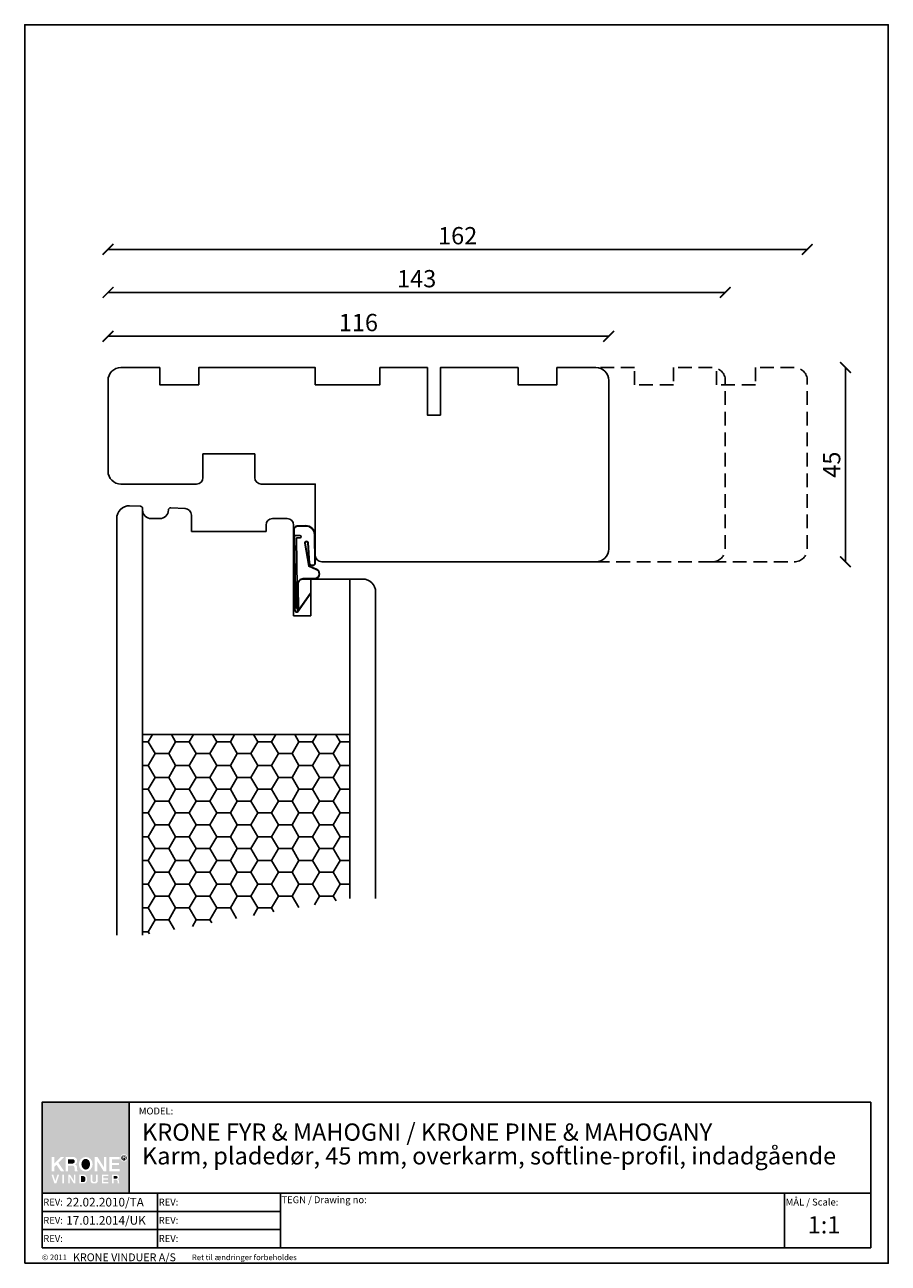
# Model space of a CAD drawing. Units: millimetres. Extents: x 4 to 204, y 4 to 291.
import ezdxf

# ---------------------------------------------------------------- set-up
doc = ezdxf.new("R2010")
doc.units = ezdxf.units.MM
doc.header["$LTSCALE"] = 0.5
doc.linetypes.add('HIDDEN', pattern=[9.525, 6.35, -3.175])
doc.layers.add('Hidden', color=5, linetype='HIDDEN')
doc.layers.add('Mål_1', color=1, linetype='Continuous')
doc.styles.get("Standard").update_dxf_attribs({"font": 'arial.ttf'})
doc.dimstyles.new('ISO-25', dxfattribs={"dimtxt": 2.5, "dimasz": 2.5, "dimexe": 1.25, "dimexo": 6, "dimtad": 1, "dimtxsty": 'Standard', "dimblk": 'ARCHTICK', "dimcen": 2.5, "dimse1": 1, "dimse2": 1, "dimadec": 0, "dimazin": 0, "dimtfac": 1, "dimtmove": 0, "dimatfit": 3, "dimldrblk": 'NONE', "dimfxl": 1, "dimarcsym": 0})

# ---------------------------------------------------------------- blocks, each defined once
blk = doc.blocks.new('_ArchTick')
at = {"color": 0, "linetype": 'ByBlock', "const_width": 0.15}
blk.add_lwpolyline([(-0.5, -0.5), (0.5, 0.5)], dxfattribs=at)
blk = doc.blocks.new('*D10')
at = {"layer": 'Defpoints', "color": 0, "transparency": 16777216}
for p in [(23.64, 239.22), (23.64, 211.11), (185.64, 209.86)]:
    blk.add_point(p, dxfattribs=at)
at = {"layer": 'Mål_1', "color": 0, "lineweight": -2, "transparency": 16777216}
blk.add_line((185.64, 239.22), (23.64, 239.22), dxfattribs=at)
at = {"layer": 'Mål_1', "color": 0, "lineweight": -2, "transparency": 16777216, "xscale": 2.499999911562726, "yscale": 2.499999911562726, "zscale": 2.499999911562726, "rotation": 180}
blk.add_blockref('_ArchTick', (23.64, 239.22), dxfattribs=at)
at = {"layer": 'Mål_1', "color": 0, "lineweight": -2, "transparency": 16777216, "xscale": 2.499999911562726, "yscale": 2.499999911562726, "zscale": 2.499999911562726}
blk.add_blockref('_ArchTick', (185.64, 239.22), dxfattribs=at)
at = {"layer": 'Mål_1', "color": 0, "transparency": 16777216, "insert": (104.64, 241.88), "char_height": 4, "attachment_point": 5}
blk.add_mtext('162', dxfattribs=at)
blk = doc.blocks.new('_None')
blk = doc.blocks.new('*D11')
at = {"layer": 'Defpoints', "color": 0, "transparency": 16777216}
for p in [(139.64, 219.09), (23.64, 211.11), (139.64, 209.86)]:
    blk.add_point(p, dxfattribs=at)
at = {"layer": 'Mål_1', "color": 0, "lineweight": -2, "transparency": 16777216}
blk.add_line((23.64, 219.09), (139.64, 219.09), dxfattribs=at)
at = {"layer": 'Mål_1', "color": 0, "lineweight": -2, "transparency": 16777216, "xscale": 2.499999911562726, "yscale": 2.499999911562726, "zscale": 2.499999911562726, "rotation": 180}
blk.add_blockref('_ArchTick', (23.64, 219.09), dxfattribs=at)
at = {"layer": 'Mål_1', "color": 0, "lineweight": -2, "transparency": 16777216, "xscale": 2.499999911562726, "yscale": 2.499999911562726, "zscale": 2.499999911562726}
blk.add_blockref('_ArchTick', (139.64, 219.09), dxfattribs=at)
at = {"layer": 'Mål_1', "color": 0, "transparency": 16777216, "insert": (81.64, 221.76), "char_height": 4, "attachment_point": 5}
blk.add_mtext('116', dxfattribs=at)
blk = doc.blocks.new('*D12')
at = {"layer": 'Defpoints', "color": 0, "transparency": 16777216}
for p in [(166.64, 229.25), (23.64, 211.11), (166.64, 209.86)]:
    blk.add_point(p, dxfattribs=at)
at = {"layer": 'Mål_1', "color": 0, "lineweight": -2, "transparency": 16777216}
blk.add_line((23.64, 229.25), (166.64, 229.25), dxfattribs=at)
at = {"layer": 'Mål_1', "color": 0, "lineweight": -2, "transparency": 16777216, "xscale": 2.499999911562726, "yscale": 2.499999911562726, "zscale": 2.499999911562726, "rotation": 180}
blk.add_blockref('_ArchTick', (23.64, 229.25), dxfattribs=at)
at = {"layer": 'Mål_1', "color": 0, "lineweight": -2, "transparency": 16777216, "xscale": 2.499999911562726, "yscale": 2.499999911562726, "zscale": 2.499999911562726}
blk.add_blockref('_ArchTick', (166.64, 229.25), dxfattribs=at)
at = {"layer": 'Mål_1', "color": 0, "transparency": 16777216, "insert": (95.14, 231.92), "char_height": 4, "attachment_point": 5}
blk.add_mtext('143', dxfattribs=at)
blk = doc.blocks.new('*D13')
at = {"layer": 'Defpoints', "color": 0, "transparency": 16777216}
for p in [(183.64, 211.86), (194.47, 211.86), (183.64, 166.86)]:
    blk.add_point(p, dxfattribs=at)
at = {"layer": 'Mål_1', "color": 0, "lineweight": -2, "transparency": 16777216}
blk.add_line((194.47, 166.86), (194.47, 211.86), dxfattribs=at)
at = {"layer": 'Mål_1', "color": 0, "lineweight": -2, "transparency": 16777216, "xscale": 2.499999911562726, "yscale": 2.499999911562726, "zscale": 2.499999911562726}
for p, rotation in [((194.47, 211.86), 90), ((194.47, 166.86), 270)]:
    blk.add_blockref('_ArchTick', p, dxfattribs=dict(at, rotation=rotation))
at = {"layer": 'Mål_1', "color": 0, "transparency": 16777216, "insert": (191.81, 189.36), "char_height": 4, "attachment_point": 5, "rotation": 90}
blk.add_mtext('45', dxfattribs=at)
blk = doc.blocks.new('*E14')
h = blk.add_hatch(color=252)
h.dxf.hatch_style = 1
h.paths.add_polyline_path([(6.03, 32.45), (8.8, 29.51), (10.23, 33.2), (11.77, 29.48), (14.72, 32.43), (13.8, 28.97), (17.72, 30.39), (13.65, 26.39, 0.07898), (7.57, 26.41), (7.53, 26.71, -0.077026), (13.54, 26.71), (16.53, 29.64), (13.36, 28.5), (14.14, 31.43), (11.66, 28.95), (10.24, 32.4), (8.91, 28.95), (6.7, 31.29), (7.62, 28.36), (4.04, 29.64), (6.66, 27.21), (6.45, 26.99), (2.76, 30.42), (7.15, 28.84)], flags=16)
h.paths.add_polyline_path([(2.93, 24.28), (2.93, 22.82), (4.38, 24.28), (5.14, 24.28), (3.81, 22.95), (5.2, 20.92), (4.45, 20.92), (3.36, 22.5), (2.93, 22.06), (2.93, 20.92), (2.3, 20.92), (2.3, 24.28)], flags=16)
h.paths.add_polyline_path([(5.49, 24.28), (7.38, 24.28, -0.737481), (7.67, 22.53, -0.372384), (8.13, 21.97), (8.13, 21.46, 0.127106), (8.34, 20.92), (7.7, 20.92, -0.151399), (7.57, 21.32), (7.57, 21.8, 0.414214), (7.07, 22.3), (6.09, 22.3), (6.09, 20.92), (5.49, 20.92)], flags=16)
h.paths.add_polyline_path([(6.09, 23.75), (7.12, 23.75, -1), (7.12, 22.75), (6.09, 22.75)], flags=0)
edge = h.paths.add_edge_path(flags=16)
edge.add_ellipse((10.17, 22.6), major_axis=(0, -1.68), ratio=0.949979, start_angle=0, end_angle=360)
edge = h.paths.add_edge_path(flags=0)
edge.add_ellipse((10.17, 22.6), major_axis=(0, -1.25), ratio=0.802586, start_angle=0, end_angle=360)
h.paths.add_polyline_path([(12.24, 24.28), (12.89, 24.28), (14.37, 21.9), (14.37, 24.28), (14.97, 24.28), (14.97, 20.92), (14.34, 20.92), (12.84, 23.33), (12.84, 20.92), (12.24, 20.92)], flags=16)
h.paths.add_polyline_path([(3.62, 20.2), (4.01, 20.2), (3.35, 18.15), (2.9, 18.15), (2.23, 20.2), (2.63, 20.2), (3.13, 18.67)], flags=16)
h.paths.add_polyline_path([(4.76, 20.2), (5.14, 20.2), (5.14, 18.15), (4.76, 18.15)], flags=16)
h.paths.add_polyline_path([(6.12, 20.2), (6.52, 20.2), (7.42, 18.75), (7.42, 20.2), (7.78, 20.2), (7.78, 18.15), (7.4, 18.15), (6.48, 19.62), (6.48, 18.15), (6.12, 18.15)], flags=16)
h.paths.add_polyline_path([(8.72, 20.2), (9.61, 20.2, -0.414214), (10.46, 19.35), (10.46, 19, -0.414214), (9.61, 18.15), (8.72, 18.15)], flags=16)
h.paths.add_polyline_path([(9.09, 19.86), (9.58, 19.86, -0.414214), (10.08, 19.36), (10.08, 18.96, -0.414214), (9.58, 18.46), (9.09, 18.46)], flags=0)
h.paths.add_polyline_path([(15.62, 24.28), (18.03, 24.28), (18.03, 23.75), (16.22, 23.75), (16.22, 22.9), (17.9, 22.9), (17.9, 22.41), (16.22, 22.41), (16.22, 21.47), (18.03, 21.47), (18.03, 20.92), (15.62, 20.92)], flags=16)
h.paths.add_polyline_path([(11.3, 20.2), (11.69, 20.2), (11.69, 18.91, 1), (12.58, 18.91), (12.58, 20.2), (12.97, 20.2), (12.97, 18.8, -0.414214), (12.32, 18.15), (11.95, 18.15, -0.414214), (11.3, 18.8)], flags=16)
h.paths.add_polyline_path([(13.91, 20.2), (15.39, 20.2), (15.39, 19.87), (14.28, 19.87), (14.28, 19.36), (15.31, 19.36), (15.31, 19.06), (14.28, 19.06), (14.28, 18.49), (15.39, 18.49), (15.39, 18.15), (13.91, 18.15)], flags=16)
h.paths.add_polyline_path([(19.07, 24.06, -1), (18.52, 24.06, -1)], flags=0)
h.paths.add_polyline_path([(18.66, 24.28), (18.88, 24.28, -0.737481), (18.91, 24.07, -0.356966), (18.96, 24.01), (18.96, 23.95, 0.127106), (18.99, 23.89), (18.91, 23.89, -0.151399), (18.9, 23.93), (18.9, 23.99, 0.414214), (18.84, 24.05), (18.73, 24.05), (18.73, 23.89), (18.66, 23.89)], flags=0)
h.paths.add_polyline_path([(18.73, 24.22), (18.85, 24.22, -1), (18.85, 24.1), (18.73, 24.1)], flags=0)
h.paths.add_polyline_path([(16.26, 20.2), (17.41, 20.2, -0.737481), (17.59, 19.13, -0.372384), (17.87, 18.79), (17.87, 18.48, 0.127106), (18, 18.15), (17.61, 18.15, -0.151399), (17.53, 18.4), (17.53, 18.69, 0.414214), (17.23, 18.99), (16.63, 18.99), (16.63, 18.15), (16.26, 18.15)], flags=16)
h.paths.add_polyline_path([(16.63, 19.87), (17.25, 19.87, -1), (17.25, 19.27), (16.63, 19.27)], flags=0)
edge = h.paths.add_edge_path()
edge.add_arc((19.04, 24.07), 0.849, 0, 360)
h.paths.add_polyline_path([(20.22, 36.98), (0.08, 36.98), (0.08, 15.89), (20.22, 15.89)])
blk.add_hatch(color=1).paths.add_polyline_path([(17.72, 30.39), (13.8, 28.97), (14.72, 32.43), (11.77, 29.48), (10.23, 33.2), (8.8, 29.51), (6.03, 32.45), (7.15, 28.84), (2.76, 30.42), (6.45, 26.99), (6.66, 27.21), (4.04, 29.64), (7.62, 28.36), (6.7, 31.29), (8.91, 28.95), (10.24, 32.4), (11.66, 28.95), (14.14, 31.43), (13.36, 28.5), (16.53, 29.64), (13.54, 26.71, 0.077026), (7.53, 26.71), (7.57, 26.41, -0.07898), (13.65, 26.39)])
h = blk.add_hatch(color=252)
h.dxf.hatch_style = 1
h.paths.add_polyline_path([(7.12, 23.75), (6.09, 23.75), (6.09, 22.75), (7.12, 22.75, 1)])
h = blk.add_hatch(color=252)
h.dxf.hatch_style = 1
edge = h.paths.add_edge_path()
edge.add_ellipse((10.17, 22.6), major_axis=(0, -1.25), ratio=0.802586, start_angle=0, end_angle=360)
h = blk.add_hatch(color=252)
h.dxf.hatch_style = 1
h.paths.add_polyline_path([(19.68, 24.07, 1), (18.39, 24.07, 1)])
h.paths.add_polyline_path([(18.72, 24.58), (19.24, 24.58, -0.737481), (19.32, 24.1, -0.372384), (19.44, 23.95), (19.44, 23.81, 0.127106), (19.5, 23.67), (19.32, 23.67, -0.151399), (19.29, 23.77), (19.29, 23.9, 0.414214), (19.15, 24.04), (18.89, 24.04), (18.89, 23.67), (18.72, 23.67)], flags=16)
h.paths.add_polyline_path([(18.89, 24.16), (18.89, 24.43), (19.17, 24.43, -1), (19.17, 24.16)], flags=0)
h = blk.add_hatch(color=252)
h.dxf.hatch_style = 1
h.paths.add_polyline_path([(19.17, 24.43), (18.89, 24.43), (18.89, 24.16), (19.17, 24.16, 1)])
h = blk.add_hatch(color=252)
h.dxf.hatch_style = 1
h.paths.add_polyline_path([(10.08, 19.36, 0.414214), (9.58, 19.86), (9.09, 19.86), (9.09, 18.46), (9.58, 18.46, 0.414214), (10.08, 18.96)])
h = blk.add_hatch(color=252)
h.dxf.hatch_style = 1
h.paths.add_polyline_path([(17.25, 19.87), (16.63, 19.87), (16.63, 19.27), (17.25, 19.27, 1)])
for p, q in [((192.08, 36.98, 0), (0.08, 36.98, 0)), ((0.08, 3.23, 0), (0.08, 36.98, 0)), ((192.08, 36.98, 0), (192.08, 3.23, 0)), ((0.08, 15.89, 0), (192.08, 15.89, 0)), ((26.83, 15.89, 0), (26.83, 3.23, 0)), ((55.27, 3.23, 0), (55.27, 15.89, 0)), ((172.08, 15.89, 0), (172.08, 3.23, 0)), ((0.08, 11.67, 0), (55.27, 11.67, 0)), ((0.08, 7.45, 0), (55.27, 7.45, 0)), ((192.08, 3.23, 0), (0.08, 3.23, 0))]:
    blk.add_line(p, q)
at = {"elevation": 0}
blk.add_lwpolyline([(0.08, 15.89), (20.22, 15.89), (20.22, 36.98), (0.08, 36.98)], close=True, dxfattribs=at)
blk.add_lwpolyline([(0.08, 15.89), (20.22, 15.89), (20.22, 36.98), (0.08, 36.98)], close=True, dxfattribs=at)
blk.add_lwpolyline([(0.08, 15.89), (20.22, 15.89), (20.22, 36.98), (0.08, 36.98)], close=True, dxfattribs=at)
blk.add_lwpolyline([(0.08, 15.89), (20.22, 15.89), (20.22, 36.98), (0.08, 36.98)], close=True, dxfattribs=at)
blk.add_lwpolyline([(0.08, 15.89), (20.22, 15.89), (20.22, 36.98), (0.08, 36.98)], close=True, dxfattribs=at)
for s, height, p in [('MODEL:', 1.6, (22.47, 34.12, 0)), ('KRONE FYR & MAHOGNI / KRONE PINE & MAHOGANY ', 4, (23.21, 28.04, 0)), ('Karm, pladedør, 45 mm, overkarm, softline-profil, indadgående', 4, (23.21, 22.54, 0)), ('REV:', 1.6, (0.33, 13.03, 0)), ('22.02.2010/TA', 2, (5.64, 12.81, 0)), ('REV:', 1.6, (27.08, 13.03, 0)), ('TEGN / Drawing no:', 1.6, (55.52, 13.57, 0)), ('MÅL / Scale:', 1.6, (172.33, 13.03, 0)), ('REV:', 1.6, (0.33, 8.81, 0)), ('17.01.2014/UK', 2, (5.64, 8.59, 0)), ('REV:', 1.6, (27.08, 8.81, 0)), ('1:1', 4, (177.43, 6.56, 0)), ('REV:', 1.6, (0.33, 4.59, 0)), ('REV:', 1.6, (27.08, 4.59, 0)), ('© 2011', 1.3, (0, 0.38, 0)), ('KRONE VINDUER A/S', 1.82, (7.22, 0.13, 0)), ('Ret til ændringer forbeholdes', 1.3, (34.77, 0.38, 0))]:
    blk.add_text(s, height=height).set_placement(p)

msp = doc.modelspace()

# ---------------------------------------------------------------- hatches: boundary and pattern name
h = msp.add_hatch()
h.set_pattern_fill('HONEY', color=256, style=0)
h.set_pattern_definition([(0, (-4342.2087, 2220.3932), (4.7624998, 2.7496299), [3.175, -6.35]), (120, (-4342.2087, 2220.3932), (-4.7624993, 2.7496309), [3.175, -6.35]), (60, (-4342.2087, 2220.3932), (6e-07, 5.4992608), [-6.35, 3.175])])
h.paths.add_polyline_path([(79.6387, 126.8607), (31.6387, 126.8607), (31.6387, 80.3607), (79.6387, 88.8607)])

# ---------------------------------------------------------------- linework, layer by layer
for p, q in [((31.1649, 179.7283), (28.6387, 179.8607)), ((31.6387, 178.8607), (31.6387, 179.229)), ((31.6387, 178.8607), (31.6387, 80.3607)), ((37.6387, 178.8621), (37.6387, 178.8607)), ((41.5172, 179.1857), (38.1649, 179.3614)), ((25.6387, 176.8607), (25.6387, 80.3607)), ((35.6387, 176.8607), (33.6387, 176.8607)), ((42.9387, 173.8607), (42.9387, 177.6878)), ((60.2387, 175.3607), (60.2387, 173.8607)), ((65.1387, 176.8607), (61.7387, 176.8607)), ((66.6387, 154.3607), (66.6387, 175.3607)), ((60.2387, 173.8607), (42.9387, 173.8607)), ((82.6387, 162.8607), (70.6387, 162.8607)), ((70.6387, 162.8607), (70.6387, 154.3607)), ((79.6387, 88.8607), (79.6387, 162.8607)), ((85.6387, 88.8607), (85.6387, 159.8607)), ((70.6387, 154.3607), (66.6387, 154.3607)), ((79.6387, 126.8607), (31.6387, 126.8607))]:
    msp.add_line(p, q)
at = {"linetype": 'Continuous'}
msp.add_lwpolyline([(4.3458, 4.3837), (204.3965, 4.3837), (204.3965, 291.2547), (4.3458, 291.2547)], close=True, dxfattribs=at)
msp.add_lwpolyline([(44.6387, 207.8607), (35.6387, 207.8607), (35.6387, 211.8607), (26.6387, 211.8607, 0.41421356), (23.6387, 208.8607), (23.6387, 187.8607, 0.41421356), (26.6387, 184.8607), (44.1387, 184.8607, 0.41421356), (45.6387, 186.3607), (45.6387, 191.8607), (57.6387, 191.8607), (57.6387, 186.3607, 0.41421356), (59.1387, 184.8607), (71.6387, 184.8607), (71.6387, 168.3607, 0.41421356), (73.1387, 166.8607), (136.6387, 166.8607, 0.41421356), (139.6387, 169.8607), (139.6387, 208.8607, 0.41421356), (136.6387, 211.8607), (127.6387, 211.8607), (127.6387, 207.8607), (118.6387, 207.8607), (118.6387, 211.8607), (100.6387, 211.8607), (100.6387, 200.8607), (97.6387, 200.8607), (97.6387, 211.8607), (86.6387, 211.8607), (86.6387, 207.8607), (71.6387, 207.8607), (71.6387, 211.8607), (44.6387, 211.8607)], format="xyb", close=True)
at = {"flags": 128}
for points in [[(69.9233, 171.2389, 0.39434116), (69.634, 171.5091), (69.613, 171.5091, 0.46491599), (69.3271, 171.17), (70.2341, 165.8849), (71.9089, 165.1715, -0.30062866), (72.6387, 164.0675), (72.6387, 164.0607, -0.41421356), (71.4387, 162.8607), (68.8577, 162.8607, 0.4193348), (67.6578, 161.6397), (67.7624, 155.6515), (70.5391, 159.6268), (70.6211, 159.5695), (67.5702, 155.2017), (67.1702, 155.1948), (66.6387, 156.5014), (66.6387, 157.2695), (66.9462, 156.5691), (66.6387, 174.1884, -0.41421357), (67.6211, 175.2057), (69.424, 175.2371, -0.41509364), (71.5604, 173.1678), (71.6556, 166.5773, -0.40339972), (71.0866, 165.9694), (70.8759, 165.9585, -0.4092982), (70.2464, 166.5169)], [(66.8646, 172.716), (67.1545, 156.0946), (67.042, 156.3508), (66.7307, 174.19, -0.41421357), (67.6227, 175.1137), (69.4256, 175.1452, -0.41509364), (71.4684, 173.1665), (71.5636, 166.5759, -0.40339972), (71.0819, 166.0613), (70.8712, 166.0504, -0.4092982), (70.3382, 166.5231), (70.0151, 171.2451, 0.39434116), (69.634, 171.6011), (69.613, 171.6011, 0.46491599), (69.2365, 171.1544), (70.1519, 165.8199), (71.8729, 165.0869, -0.30062866), (72.5467, 164.0675), (72.5467, 164.0607, -0.41421356), (71.4387, 162.9527), (68.8577, 162.9527, 0.4193348), (67.5658, 161.6381), (67.6726, 155.523), (67.5672, 155.3721), (67.2732, 172.2232, -0.41421356), (67.4697, 172.4266), (68.1136, 172.4377, 1), (68.1049, 172.9377), (67.0611, 172.9194, 0.41421356)]]:
    msp.add_lwpolyline(points, format="xyb", close=True, dxfattribs=at)
for centre, radius, start, end in [((28.6387, 176.8607), 3, 90, 180), ((31.1387, 179.229), 0.5, 0, 87), ((33.6387, 178.8607), 2, 180, 270), ((35.6387, 178.8607), 2, 270, 0), ((38.1387, 178.8621), 0.5, 87, 180), ((41.4387, 177.6878), 1.5, 0, 87), ((61.7387, 175.3607), 1.5, 90, 180), ((65.1387, 175.3607), 1.5, 0, 90), ((82.6387, 159.8607), 3, 0, 90)]:
    msp.add_arc(centre, radius, start, end)
at = {"layer": 'Hidden'}
for points in [[(136.6391, 166.8607), (163.6387, 166.8607, 0.41421356), (166.6387, 169.8607), (166.6387, 208.8607, 0.41421356), (163.6387, 211.8607), (154.6387, 211.8607), (154.6387, 207.8607), (145.6387, 207.8607), (145.6387, 211.8607), (136.6388, 211.8607)], [(163.6387, 166.8607), (182.6387, 166.8607, 0.41421356), (185.6387, 169.8607), (185.6387, 208.8607, 0.41421356), (182.6387, 211.8607), (173.6387, 211.8607), (173.6387, 207.8607), (164.6387, 207.8607), (164.6387, 211.8607)]]:
    msp.add_lwpolyline(points, format="xyb", dxfattribs=at)

# ---------------------------------------------------------------- block references
msp.add_blockref('*E14', (8.3043, 4.7181, 0))

# ---------------------------------------------------------------- dimensions: what is measured, and where the dimension line sits
at = {"layer": 'Mål_1'}
for base, p1, p2, picture, middle in [((23.6387, 239.2169), (185.6387, 209.8607), (23.6387, 211.1107), '*D10', (104.6387, 239.2169)), ((166.6387, 229.2509), (23.6387, 211.1107), (166.6387, 209.8607), '*D12', (95.1387, 229.2509))]:
    dim = msp.add_linear_dim(base=base, p1=p1, p2=p2, dimstyle='ISO-25', override={"dimscale": 1, "dimtxt": 4, "dimlfac": 1}, dxfattribs=at)
    dim.commit()
    dim.dimension.update_dxf_attribs({"geometry": picture, "text_midpoint": middle, "dimtype": 160})
dim = msp.add_linear_dim(base=(139.6387, 219.0938), p1=(23.6387, 211.1107), p2=(139.6387, 209.8607), dimstyle='ISO-25', override={"dimscale": 1, "dimtxt": 4, "dimlfac": 1}, dxfattribs=at)
dim.commit()
dim.dimension.update_dxf_attribs({"geometry": '*D11', "text_midpoint": (81.6387, 221.7611)})
dim = msp.add_linear_dim(base=(194.4658, 211.8607), p1=(183.6387, 166.8607), p2=(183.6387, 211.8607), angle=270, dimstyle='ISO-25', override={"dimscale": 1, "dimtxt": 4, "dimlfac": 1}, dxfattribs=at)
dim.commit()
dim.dimension.update_dxf_attribs({"geometry": '*D13', "text_midpoint": (191.8067, 189.3607)})

doc.saveas('drawing.dxf')
